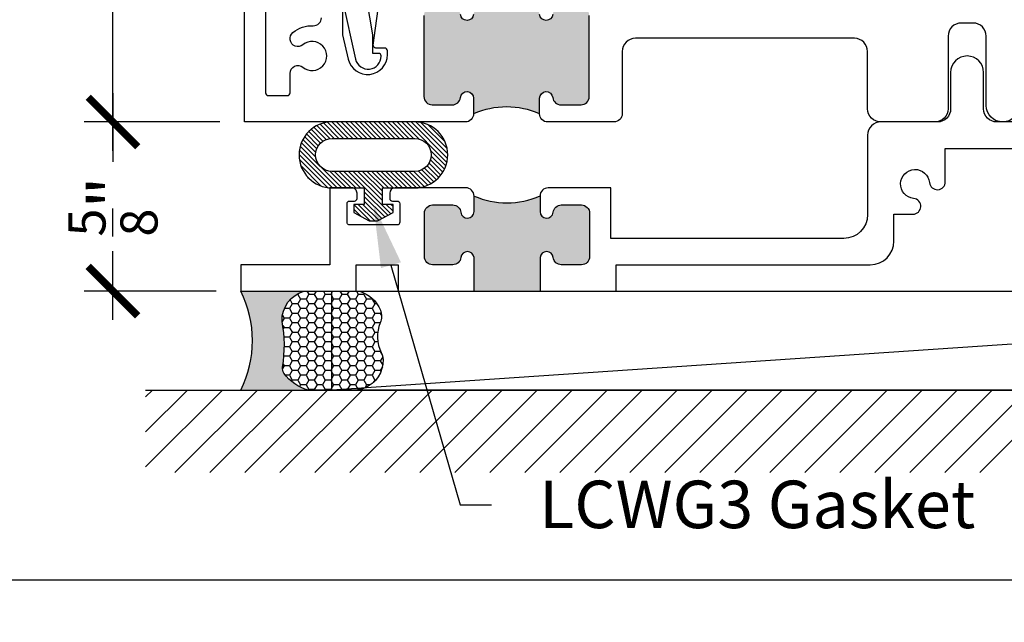
# Model space of a CAD drawing. Units: inches. Extents: x 0 to 108, y 0 to 43.
# Drawn here: x 12 to 15, y 0 to 2 of the extents above; entities that cross this region are included whole.
import ezdxf
from ezdxf import colors
from ezdxf.entities.mleader import LeaderData, LeaderLine
from ezdxf.math import Vec2, Vec3

# ---------------------------------------------------------------- set-up
doc = ezdxf.new("R2010")
doc.units = ezdxf.units.IN
doc.header["$LTSCALE"] = 0.25
doc.header["$MEASUREMENT"] = 0
for name, color, linetype in [('Arcadia-Dim', 4, 'Continuous'), ('Arcadia-Profile', 6, 'Continuous'), ('Arcadia-Shade', 8, 'Continuous'), ('Arcadia-Text', 3, 'Continuous')]:
    doc.layers.add(name, color=color, linetype=linetype)
doc.layers.add('Arcadia-Mview', color=6, linetype='Continuous', plot=False)
doc.styles.get("Standard").update_dxf_attribs({"font": 'ARIALN.TTF'})
doc.dimstyles.new('Arcadia-2', dxfattribs={"dimscale": 2, "dimtxt": 0.0938, "dimasz": 0.0938, "dimexe": 0.0546, "dimexo": 0.0469, "dimgap": 0.0469, "dimtad": 0, "dimtih": 1, "dimdec": 4, "dimrnd": 0.0625, "dimzin": 3, "dimdsep": 46, "dimlunit": 4, "dimtxsty": 'Standard', "dimblk": 'ARCHTICK', "dimcen": 0.0469, "dimdle": 0.0546, "dimclrd": 256, "dimclre": 256, "dimclrt": 256, "dimadec": 0, "dimazin": 0, "dimtfac": 0.75, "dimtix": 1, "dimtmove": 2, "dimatfit": 3, "dimfxl": 1, "dimtolj": 1, "dimtzin": 3, "dimlwd": -3, "dimlwe": -3, "dimarcsym": 0})

# ---------------------------------------------------------------- blocks, each defined once
blk = doc.blocks.new('_ArchTick')
at = {"color": 0, "linetype": 'ByBlock', "const_width": 0.15}
blk.add_lwpolyline([(-0.5, -0.5), (0.5, 0.5)], dxfattribs=at)
blk = doc.blocks.new('*D62')
at = {"layer": 'Arcadia-Dim', "lineweight": -3, "transparency": 16777216}
for p, q in [((11.98709034386555, 4.094926460556732), (11.98709034386555, 3.118964386887308)), ((12.39178884912008, 3.985726460556732), (11.87789034386556, 3.985726460556732)), ((11.98709034386555, 1.626526460557584), (11.98709034386555, 2.602488534227008)), ((12.39178884912008, 1.735726460557584), (11.87789034386556, 1.735726460557584))]:
    blk.add_line(p, q, dxfattribs=at)
at = {"layer": 'Defpoints', "color": 0, "transparency": 16777216}
for p in [(12.48558884912008, 3.985726460556732), (11.98709034386555, 1.735726460557584), (12.48558884912008, 1.735726460557584)]:
    blk.add_point(p, dxfattribs=at)
at = {"layer": 'Arcadia-Dim', "lineweight": -3, "transparency": 16777216, "xscale": 0.1876, "yscale": 0.1876, "zscale": 0.1876}
for p, rotation in [((11.98709034386555, 3.985726460556732), 90), ((11.98709034386555, 1.735726460557584), 270)]:
    blk.add_blockref('_ArchTick', p, dxfattribs=dict(at, rotation=rotation))
at = {"layer": 'Arcadia-Dim', "transparency": 16777216, "insert": (11.98709034386555, 2.860726460557154), "char_height": 0.1876, "attachment_point": 5}
blk.add_mtext('\\A1;2{\\H0.75x;\\S1/4;}"', dxfattribs=at)
blk = doc.blocks.new('*D63')
at = {"layer": 'Arcadia-Dim', "lineweight": -3, "transparency": 16777216}
for p, q in [((11.98709034386561, 1.844926460557584), (11.98709034386561, 1.584246744735548)), ((12.39178884912008, 1.735726460557584), (11.87789034386561, 1.735726460557584)), ((11.98709034386561, 0.9853495664305658), (11.98709034386561, 1.246029282252601)), ((12.377622029955, 1.094549566430566), (11.87789034386561, 1.094549566430566))]:
    blk.add_line(p, q, dxfattribs=at)
at = {"layer": 'Defpoints', "color": 0, "transparency": 16777216}
for p in [(12.48558884912008, 1.735726460557584), (11.98709034386561, 1.094549566430566), (12.471422029955, 1.094549566430566)]:
    blk.add_point(p, dxfattribs=at)
at = {"layer": 'Arcadia-Dim', "lineweight": -3, "transparency": 16777216, "xscale": 0.1876, "yscale": 0.1876, "zscale": 0.1876}
for p, rotation in [((11.98709034386561, 1.735726460557584), 90), ((11.98709034386561, 1.094549566430566), 270)]:
    blk.add_blockref('_ArchTick', p, dxfattribs=dict(at, rotation=rotation))
at = {"layer": 'Arcadia-Dim', "transparency": 16777216, "insert": (11.98709034386561, 1.415138013494071), "char_height": 0.1876, "attachment_point": 5, "rotation": 90}
blk.add_mtext('\\A1;{\\H0.75x;\\S5/8;}"', dxfattribs=at)
blk = doc.blocks.new('*U58')
at = {"layer": 'Arcadia-Profile'}
h = blk.add_hatch(color=256, dxfattribs=at)
edge = h.paths.add_edge_path()
edge.add_line((-2.127927463862888e-16, 0.3750000000000013), (-0.2561978488290509, 0.3750000000000013))
edge.add_arc((-0.29687777996701, 0.2172425456151554), 0.1629179892196556, 35.125767951114085, 75.54049043261023, ccw=False)
edge.add_arc((-0.1891877120709747, 0.2930007706583726), 0.0312499999999845, -9.589877105315225, 35.125767951116984, ccw=False)
edge.add_arc((0.3231379503014351, 0.2064404742972084), 0.4883366330377227, 170.4101228946807, 190.9855794753516)
edge.add_arc((-0.2710315728123671, 0.1106123631241158), 0.1148149856163851, -74.4499340415818, 1.3823096407652997, ccw=False)
edge.add_line((-0.2402519359356223, 3.381508036541725e-13), (-4.478639681337881e-13, 3.381508036541725e-13))
edge.add_arc((0.3731777901716714, 0.1874999999997242), 0.4176337068263481, 153.3231490947053, 206.6768509051579, ccw=False)
at = {"layer": 'Arcadia-Shade', "lineweight": -3}
h = blk.add_hatch(dxfattribs=at)
h.set_pattern_fill('HONEY', color=256, scale=0.1666666666666666)
h.set_pattern_definition([(0, (0, 0), (0.03124999999999999, 0.0180421959121758), [0.02083333333333333, -0.04166666666666666]), (120, (0, 0), (-0.03124999999999998, 0.0180421959121758), [0.02083333333333333, -0.04166666666666665]), (59.99999999999999, (0, 0), (6.938893903907227e-18, 0.03608439182435161), [-0.04166666666666666, 0.02083333333333333])])
h.paths.add_polyline_path([(-0.1583744156327502, 0.2877946912689347, 0.1976228614784518), (-0.1636286172469866, 0.3109811814372568, 0.178193408127522), (-0.2561978488290508, 0.3750000000000013), (-0.4310222997765624, 0.3750000000000013, 0.05491141455492101), (-0.4521751557562681, 0.3726699076703238, 0.359235799286275), (-0.5389983184704743, 0.2585863400617531, 0.1072170252175641), (-0.5323692901014042, 0.2329292479401069, -0.2200532177358036), (-0.528610347021655, 0.1199428811052637, 0.1971983639969386), (-0.5291107394218537, 0.07249129028393908, 0.2294187004830088), (-0.4498642031786139, -2.914335439641036e-15), (-0.2402519359368232, -2.914335439641036e-15, 0.3435090603726155), (-0.1562500000000306, 0.1133821040536938, -0.0900193469024174)])
at = {"layer": 'Arcadia-Profile'}
blk.add_lwpolyline([(-0.5323692901014043, 0.2329292479401072, -0.1073450320601699), (-0.5389995510678091, 0.2586179536280532, -0.3204104769671941), (-0.4671145600080555, 0.3680490913405169, -0.09541692369342575), (-0.4310222997766036, 0.3750000000000013), (-0.2561978488290509, 0.3750000000000013, -0.1781934081275193), (-0.1636286172469876, 0.3109811814372582, -0.1976228614784485), (-0.1583744156327498, 0.2877946912689368, 0.09001934690241879), (-0.1562500000000304, 0.1133821040536933, -0.3435090603726143), (-0.2402519359368231, -2.909709510369159e-15), (-0.4498642031786138, -2.909709510369159e-15, -0.2294187004830065), (-0.5291107394218533, 0.07249129028393798, -0.1971983639969396), (-0.5286103470216553, 0.1199428811052629, 0.2200532177358061)], format="xyb", close=True, dxfattribs=at)
blk.add_arc((0.3731777901704909, 0.1874999999999978), 0.4176337068251677, 153.3231490946661, 206.6768509053331, dxfattribs=at)
blk = doc.blocks.new('*U44')
at = {"layer": 'Arcadia-Shade', "lineweight": -3}
h = blk.add_hatch(dxfattribs=at)
h.set_pattern_fill('ANSI31', color=256, scale=0.1, angle=-1.272221872585407e-14, style=0)
h.set_pattern_definition([(44.99999999999999, (-85.40615753340725, -8.663936657131881), (-0.008838834764831844, 0.008838834764831847), [])])
edge = h.paths.add_edge_path(flags=17)
edge.add_line((-0.20230549496506, 0.1566999999999936), (-0.20230549496506, -0.1567000000000078))
edge.add_arc((-0.2648054949682859, -0.1566999999967731), 0.06250000000322586, 180.0000000028709, 359.9999999970346, ccw=False)
edge.add_line((-0.3273054949715117, -0.1566999999999048), (-0.3273054949715117, 0.1567000000000967))
edge.add_arc((-0.2648054949682859, 0.1566999999968139), 0.06250000000322586, 2.914873675763374e-09, 179.9999999969906, ccw=False)
edge = h.paths.add_edge_path()
edge.add_arc((-0.2648054949682859, 0.1566999999968166), 0.1250000000032259, 1.456248766417304e-09, 179.9999999984965)
edge.add_line((-0.3898054949715117, 0.1567000000000967), (-0.3898054949715117, -0.1567000000000078))
edge.add_arc((-0.2648054949682717, -0.1566999999967553), 0.1250000000032401, 180.0000000014908, 359.99999999851)
edge.add_line((-0.1398054949650316, -0.1567000000000061), (-0.13980549496506, -0.03437500000000426))
edge.add_line((-0.13980549496506, -0.03437500000000426), (-0.07728663268557057, -0.03437500000000426))
edge.add_line((-0.07728663268557057, -0.03437500000000426), (-0.07728663268557057, -0.07444444200002209))
edge.add_line((-0.07728663268557057, -0.07444444200002209), (-0.04603663268557057, -0.07444444200002209))
edge.add_line((-0.04603663268557057, -0.07444444200002209), (-0.01478663268557057, -0.01562500000000711))
edge.add_line((-0.01478663268557057, -0.01562500000000711), (-0.01478663268557057, 0.01562499999998579))
edge.add_line((-0.01478663268557057, 0.01562499999998579), (-0.04603663268557057, 0.07444444200000078))
edge.add_line((-0.04603663268557057, 0.07444444200000078), (-0.07728663268557057, 0.07444444200000078))
edge.add_line((-0.07728663268557057, 0.07444444200000078), (-0.07728663268557057, 0.03437499999999005))
edge.add_line((-0.07728663268557057, 0.03437499999999005), (-0.13980549496506, 0.03437499999999005))
edge.add_line((-0.13980549496506, 0.03437499999999005), (-0.13980549496506, 0.1566641510002569))
at = {"layer": 'Arcadia-Profile'}
blk.add_lwpolyline([(-0.13980549496506, 0.1566999999999936, 0.9999999999741717), (-0.3898054949715117, 0.1567000000000967), (-0.3898054949715117, -0.1567000000000078, 0.9999999999739869), (-0.1398054949650316, -0.1567000000000061), (-0.13980549496506, -0.03437500000000426), (-0.07728663268557057, -0.03437500000000426), (-0.07728663268557057, -0.07444444200002209), (-0.04603663268557057, -0.07444444200002209), (-0.01478663268557057, -0.01562500000000711), (-0.01478663268557057, 0.01562499999998579), (-0.04603663268557057, 0.07444444200000078), (-0.07728663268557057, 0.07444444200000078), (-0.07728663268557057, 0.03437499999999005), (-0.13980549496506, 0.03437499999999005), (-0.13980549496506, 0.1566641510002569)], format="xyb", dxfattribs=at)
blk.add_lwpolyline([(-0.20230549496506, 0.1566999999999936), (-0.20230549496506, -0.1567000000000078, -0.9999999999490682), (-0.3273054949715117, -0.1566999999999048), (-0.3273054949715117, 0.1567000000000967, -0.9999999999483008)], format="xyb", close=True, dxfattribs=at)

msp = doc.modelspace()

# ---------------------------------------------------------------- hatches: boundary and pattern name
at = {"layer": 'Arcadia-Profile', "lineweight": -3}
h = msp.add_hatch(color=256, dxfattribs=at)
h.dxf.hatch_style = 1
h.paths.add_polyline_path([(13.60373275821521, 2.143047889128596, 0.3831100821418503), (13.57291120549223, 2.170726460557187), (13.38426649274871, 2.170726460557301, 0.3831100821471204), (13.35344494002573, 2.143047889128264, -0.8980265101444005), (13.30373275821496, 2.143047889128258, 0.3831100821464534), (13.27291120549216, 2.170726460557187), (13.19658884912036, 2.170726460557301, 0.4142135623735314), (13.16558884912036, 2.139726460557352), (13.16558884912036, 1.831726460556762, 0.4142135623730951), (13.19658884912034, 1.800726460556785), (13.27291120549205, 1.800726460556785, 0.3831100821469841), (13.30373275821507, 1.828405031985875, -0.9477161429481984), (13.35358884912046, 1.825726460557414), (13.35358884912001, 1.766726460557585, -0.207369366596822), (13.60358884912046, 1.766591140327895), (13.60358884911955, 1.825726460557224, -0.9477161429533983), (13.65344494002596, 1.82840503198585, 0.3831100821506904), (13.68426649274908, 1.800726460556842), (13.76058884912046, 1.800726460557581, 0.4142135623702594), (13.79158884912011, 1.83172646055753), (13.79158884912011, 2.139726460557352, 0.4142135623730951), (13.76058884912016, 2.170726460557301), (13.68426649274843, 2.170726460557301, 0.3831100821427685), (13.65344494002545, 2.143047889128662, -0.8980265101301637)])
h.paths.add_polyline_path([(13.38426649274869, 2.235726460556833), (13.38426649274869, 2.170726460557301), (13.57291120549178, 2.170726460557187), (13.57291120549178, 2.235726460556801), (13.47808884912007, 2.235726460556801)])
h = msp.add_hatch(color=256, dxfattribs=at)
h.dxf.hatch_style = 1
h.paths.add_polyline_path([(13.65511575884651, 1.222228137858989, 0.3831100821418132), (13.68593731156857, 1.194549566430753), (13.76225966793971, 1.194549566430052, 0.4142135623758256), (13.79325966794034, 1.225549566430399), (13.79325966794032, 1.390132382487305, 0.4142135623735209), (13.7622596679403, 1.42113238248727), (13.68593731156922, 1.42113238248715, 0.3831100821464057), (13.65511575884617, 1.393453811057996, -0.9477161429441058), (13.60525966794108, 1.396132382486247), (13.60525966794106, 1.455269438821061, -0.2073729835445656), (13.35525566794074, 1.455132382487147), (13.35525566794095, 1.396132382486588, -0.9477161429461296), (13.30539957703553, 1.39345381105822, 0.3831100821476267), (13.27457802431237, 1.421132382487356), (13.19825566794087, 1.421132382487164, 0.4142135623721941), (13.16725566794088, 1.390132382487114), (13.16725566794079, 1.225549566431023, 0.4142135623753999), (13.19825566794183, 1.194549566430192), (13.2745780243133, 1.19454956643075, 0.3831100821412547), (13.30539957703563, 1.222228137859068, -0.8980265101348012), (13.3551117588468, 1.222228137858979), (13.3551117588468, 1.094549566430564), (13.60540357703505, 1.094549566430565), (13.60540357703505, 1.216870995001931, -1)])
at = {"layer": 'Arcadia-Shade'}
h = msp.add_hatch(dxfattribs=at)
h.set_pattern_fill('ANSI31', color=256, scale=0.75, angle=-1.272221872585407e-14, style=0)
h.set_pattern_definition([(44.99999999999999, (-125.6389462267283, -92.24289810432273), (-0.06629126073623881, 0.06629126073623885), [])])
h.paths.add_polyline_path([(19.08209659911633, 0.7196848848426942), (19.08209659911633, 0.4071848848426978), (12.11058884912018, 0.4071848848426978), (12.11058884912018, 0.7196848848426942)])

# ---------------------------------------------------------------- linework, layer by layer
msp.add_line((12.11058884912018, 0.7196848848426942), (19.08209659911633, 0.7196848848426942))
at = {"layer": 'Arcadia-Mview', "lineweight": -3}
msp.add_lwpolyline([(0, 37.31832558586399), (32, 37.31832558586399), (32, 0), (0, 0)], close=True, dxfattribs=at)
at = {"layer": 'Arcadia-Profile'}
for points in [[(12.8568634158695, 2.19572646055671), (12.90626232004004, 1.973737637613471, 0.8916148419457346), (13.00331959919311, 1.984896588231759), (13.00331959919288, 1.98572646055673, 0.414213562373095), (12.99331959919289, 1.995726460556721), (12.97186341586974, 1.995726460556721), (12.97186341586974, 2.065726460556714), (12.92623962686371, 2.334906815689965, 0.365850430062473)], [(13.16558884912036, 2.139726460557238), (13.16558884912036, 1.831726460557643, 0.4142135623811511), (13.19658884912031, 1.800726460556785), (13.27291120549206, 1.800726460556785, 0.3831100821421211), (13.30373275821501, 1.828405031985358, -0.9477161429542234), (13.35358884912046, 1.825726460557615), (13.35358884912001, 1.766726460557589, -0.4142135623741694), (13.32258884912006, 1.735726460557583), (12.48558884912007, 1.735726460557583), (12.48558884912007, 2.235726460556673)], [(12.56558884912, 2.204726460556724), (12.56558884912021, 1.845726460556744, 0.4142135623730949), (12.57558884912022, 1.835726460556753), (12.6479885292996, 1.835726460556732, 0.414213562373095), (12.65798852929982, 1.845726460556744), (12.65798852929957, 1.919980764141751, -0.6329843656343548), (12.70700319514793, 1.943185127582442, 2.112303833450905), (12.70700319514789, 2.028267793531302, -1.000000000005862), (12.66897386345171, 2.074676520412279, -0.1822212134274362), (12.74582893311106, 2.100658069233429, 0.4243517912297889), (12.77686341586958, 2.130640228018631)], [(12.8568634158695, 2.225726460556739), (12.8568634158695, 2.065919365938935), (12.87863461016914, 1.973601779192894, 0.8904230973855157), (13.02686341586958, 1.990843643857414), (13.02686341586934, 2.005726460556769, 0.414213562373095), (13.01686341586936, 2.01572646055676), (12.98331959919268, 2.015726460556809, -0.454489368887282), (12.97341129751238, 2.027077592604126), (12.99596646044812, 2.192482120793624, -0.3750530205175713)], [(13.35344494002573, 2.14304788912828, -0.8980265101368067), (13.30373275821501, 2.143047889127825, 0.3831100821514576)], [(15.42092203030177, 1.798226460556958, -0.9999999999999999), (15.29592203030177, 1.798226460556958), (15.29592203030177, 2.060726460556946, 0.4142135623724291), (15.24592203030159, 2.110726460557014), (15.2014220302998, 2.110726460556901, 0.4142135623880793), (15.15142203029951, 2.060726460556776), (15.15142203029962, 1.785726460556798, -0.414213562373095), (15.10142203029944, 1.735726460556794), (14.89642203029951, 1.73572646055673, -0.414213562373095), (14.84642203029951, 1.785726460556742), (14.84642203029933, 2.002726460557067, 0.4142135623720961), (14.79642203029915, 2.052726460557079), (13.96658884912029, 2.052726460557022, 0.4142135623724291), (13.91658884912011, 2.002726460556953), (13.91658884912011, 1.766726460556736, -0.414213562373095), (13.88558884912016, 1.73572646055673), (13.63458884912041, 1.735726460557583, -0.4142135623736319), (13.60358884912046, 1.766726460557589), (13.60358884911955, 1.825726460557615, -0.9477161429381403), (13.65344494002591, 1.828405031986261, 0.3831100821482986), (13.68426649274841, 1.800726460556842), (13.76058884912016, 1.800726460557581, 0.4142135623741694), (13.79158884912011, 1.831726460557643), (13.79158884912011, 2.139726460557238, 0.4142135623741692)], [(13.65344494002546, 2.14304788912872, -0.8980265101337409), (13.60373275821519, 2.143047889128734, 0.3831100821446869)], [(16.57198059911605, 1.735726460557396), (15.33617203030085, 1.735726460557398, -0.4142135623731314), (15.28617203030085, 1.785726460557395), (15.28617203030085, 1.923226460557398, 0.9999999999999999), (15.16117203030085, 1.923226460557398), (15.16117203030085, 1.785726460557397, -0.4142135623731003), (15.11117203030086, 1.7357264605574), (14.89642203029992, 1.735726460557398, 0.4142135623731367), (14.84642203029991, 1.685726460557397), (14.84642203029992, 1.38454956643057, -0.4142135623730662), (14.75642203029992, 1.294549566430566), (13.8732596679405, 1.294549566430566), (13.87325966793989, 1.486132382487098), (13.63625966794103, 1.486132382487098, 0.4142135623730615), (13.60525966794106, 1.455132382487148), (13.60525966794108, 1.39613238248649, 0.9477161429532653), (13.65511575884619, 1.393453811058235, -0.3831100821466809), (13.68593731156949, 1.42113238248715), (13.76225966794033, 1.42113238248727, -0.4142135623731119), (13.79325966794032, 1.390132382487321), (13.79325966794034, 1.22554956643056, -0.4142135623695956), (13.76225966794053, 1.194549566430052), (13.68593731156879, 1.194549566430753, -0.3831100821442379), (13.65511575884651, 1.222228137859032, 0.8980265101355411), (13.60540357703505, 1.222228137859007), (13.60540357703505, 1.094549566430564)], [(13.3551117588468, 1.094549566430564), (13.3551117588468, 1.222228137858979, 0.898026510136493), (13.30539957703562, 1.222228137858975, -0.3831100821483436), (13.27457802431244, 1.19454956643075), (13.19825566794115, 1.194549566430192, -0.4142135623677747), (13.16725566794079, 1.225549566430894), (13.16725566794088, 1.390132382487096, -0.4142135623730699), (13.19825566794094, 1.421132382487164), (13.27457802431223, 1.421132382487356, -0.3831100821467213), (13.3053995770355, 1.393453811058455, 0.9477161429488937), (13.35525566794095, 1.396132382486497), (13.35525566794074, 1.455132382487147, 0.4142135623731202), (13.3242556679409, 1.486132382487199), (13.05590170603301, 1.48613238248763, 0.4142135623696872), (13.03590170603712, 1.466132382481737), (13.03590170603803, 1.446132382487667, 0.414213562373095), (13.04590170604007, 1.436132382482901), (13.06390170603646, 1.436132382486539, -0.4142135623731991), (13.07390170604032, 1.426132382493597), (13.0739017060385, 1.355675357595688, -0.3172348607896947), (13.06725566794085, 1.34625458589071), (12.88054774413814, 1.346254585885253, -0.3172348607896704), (12.8739017060414, 1.355675357597283), (12.87390170604686, 1.426132382493142, -0.414213562373147), (12.88390170603708, 1.43613238248108), (12.90190170604347, 1.436132382475625, 0.414213562372991), (12.91190170603824, 1.446132382490395), (12.91190170603824, 1.466132382489013, 0.414213562373095), (12.89190170603962, 1.48613238248763), (12.80890170604317, 1.486132382487856), (12.80890170603786, 1.194549566430537), (12.47142202995499, 1.194549566430565), (12.47142202995499, 1.094549566430565), (12.90890170603603, 1.094549566430565), (12.90890170603786, 1.194549566430537), (13.06725566794077, 1.194549566430537), (13.06725566794071, 1.094549566430564), (13.89325966794036, 1.094549566430565), (13.89325966794034, 1.194549566430565), (14.85642203029992, 1.194549566430565, 0.4142135623730373), (14.94642203029991, 1.284549566430565), (14.94642203029992, 1.386141935158411), (15.01802810015978, 1.386141935158411, 0.9517271997500454), (15.02099066373859, 1.445995297064412, -2.112303833435703), (15.08115319379219, 1.506157827117855, 0.9517271996898348), (15.14100655569793, 1.509120390700433), (15.14100655569793, 1.635726460557395), (16.80548059911608, 1.635726460557398)]]:
    msp.add_lwpolyline(points, format="xyb", dxfattribs=at)
at = {"layer": 'Arcadia-Profile', "lineweight": -3}
for centre, start, end in [((13.47843272531087, 1.478224821046322), 66.53829688463534, 113.3996768972257), ((13.4800995441316, 1.74363402199841), 246.6003231027743, 293.4617031153647)]:
    msp.add_arc(centre, 0.3143551962717419, start, end, dxfattribs=at)
at = {"layer": 'Arcadia-Shade'}
msp.add_line((18.35203852955902, 1.094549566430517), (12.81648009951271, 0.7195495664305689), dxfattribs=at)
msp.add_lwpolyline([(12.81648009951271, 1.094549566430569), (18.35203852955902, 1.094549566430517), (18.35203852955902, 0.7195495664305032), (12.81648009951271, 0.7195495664305689)], close=True, dxfattribs=at)

# ---------------------------------------------------------------- block references
at = {"lineweight": -3, "rotation": 270}
msp.add_blockref('*U44', (12.9739017060395, 1.346254585887987), dxfattribs=at)
at = {"layer": 'Arcadia-Dim', "lineweight": -3, "rotation": 180}
msp.add_blockref('*U58', (12.47142202995499, 1.094549566430565), dxfattribs=at)

# ---------------------------------------------------------------- dimensions: what is measured, and where the dimension line sits
at = {"layer": 'Arcadia-Dim'}
dim = msp.add_linear_dim(base=(11.98709034386555, 1.735726460557584), p1=(12.48558884912007, 3.98572646055673), p2=(12.48558884912007, 1.735726460557583), angle=90, dimstyle='Arcadia-2', dxfattribs=at)
dim.commit()
dim.dimension.update_dxf_attribs({"geometry": '*D62', "text_midpoint": (11.98709034386555, 2.860726460557154)})
dim = msp.add_linear_dim(base=(11.98709034386561, 1.094549566430566), p1=(12.48558884912007, 1.735726460557583), p2=(12.47142202995499, 1.094549566430565), angle=90, dimstyle='Arcadia-2', dxfattribs=at)
dim.commit()
dim.dimension.update_dxf_attribs({"geometry": '*D63', "text_midpoint": (11.98709034386561, 1.415138013494071), "text_rotation": 90})

# ---------------------------------------------------------------- leaders
at = {"layer": 'Arcadia-Text', "lineweight": -3}
ml = msp.add_multileader_mtext('Standard', dxfattribs=at)
ml.set_content('LCWG3 Gasket', color=256)
ml.set_leader_properties()
ml.build(insert=Vec2(0, 0))
ml.multileader.update_dxf_attribs({"dogleg_length": 0.36, "arrow_head_size": 0.24})
ctx = ml.context
ctx.base_point, ctx.char_height, ctx.arrow_head_size, ctx.landing_gap_size, ctx.plane_origin = Vec3(13.4219657403492, 0.2849802365090675), 0.18, 0.24, 0.18, Vec3(9.118461401446652, -2.42736660889136)
notes = []
notes.append((ctx, [(0, (1, 1, 0), (13.30253806462362, 0.2849802365090675), (1, 0), 0.1194276757255761, [(0, [(12.9739017060395, 1.423541218573558)], 0, [])])]))
ctx.mtext.insert, ctx.mtext.flow_direction = Vec3(13.60196574034919, 0.3765150250493132), 5
for ctx, leaders in notes:
    for number, flags, end, landing, length, lines in leaders:
        leader = LeaderData()
        leader.index, (leader.has_last_leader_line, leader.has_dogleg_vector, leader.attachment_direction) = number, flags
        leader.last_leader_point, leader.dogleg_vector, leader.dogleg_length = Vec3(end), Vec3(landing), length
        for number, points, colour, breaks in lines:
            line = LeaderLine()
            line.index, line.vertices, line.color, line.breaks = number, Vec3.list(points), colors.encode_raw_color(colour), breaks
            leader.lines.append(line)
        ctx.leaders.append(leader)

doc.saveas('drawing.dxf')
